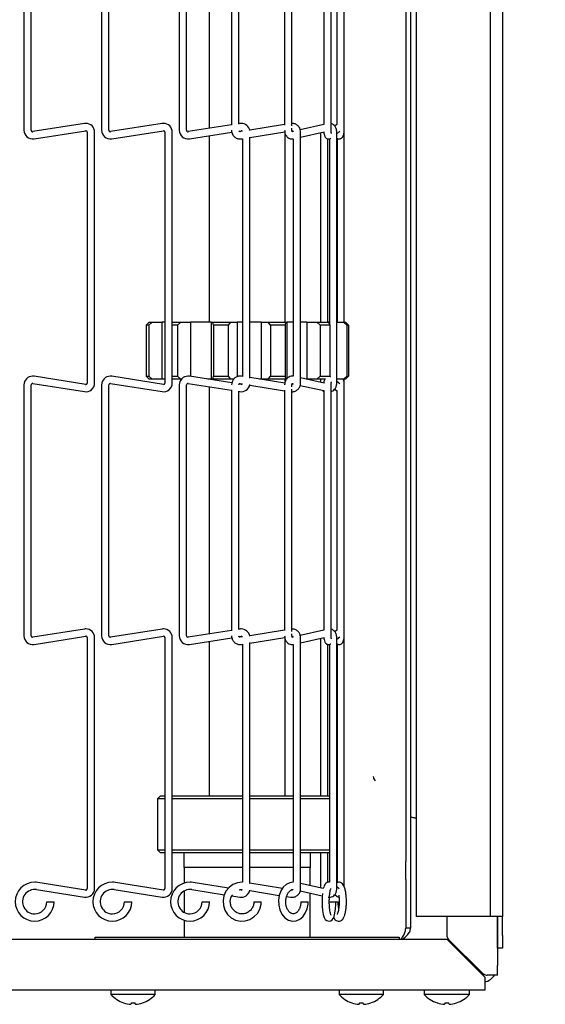
# Model space of a CAD drawing. Extents: x 11 to 232, y 11 to 185.
# Drawn here: x 121 to 127, y 104 to 114 of the extents above; entities that cross this region are included whole.
import ezdxf

# ---------------------------------------------------------------- set-up
doc = ezdxf.new("R2010")
doc.units = 0
doc.header["$MEASUREMENT"] = 0
doc.layers.get('0').update_dxf_attribs({"linetype": 'CONTINUOUS'})
doc.layers.get('DEFPOINTS').update_dxf_attribs({"linetype": 'CONTINUOUS'})
doc.styles.get("Standard").update_dxf_attribs({"font": 'GOTHIC.TTF'})
doc.dimstyles.new('WEB_DRAWINGS', dxfattribs={"dimscale": 22, "dimtxt": 0.125, "dimasz": 0.25, "dimexe": 0.125, "dimexo": 0.125, "dimgap": 0.09, "dimtad": 0, "dimtih": 1, "dimtoh": 1, "dimdec": 3, "dimrnd": 0.03125, "dimzin": 0, "dimdsep": 46, "dimlunit": 5, "dimtxsty": 'Standard', "dimcen": 0.09, "dimadec": 0, "dimazin": 0, "dimtfac": 1, "dimtdec": 4, "dimtofl": 0, "dimtmove": 0, "dimatfit": 3, "dimfxl": 1, "dimtolj": 1, "dimtzin": 0, "dimarcsym": 0})

# ---------------------------------------------------------------- blocks, each defined once
blk = doc.blocks.new('*D51')
at = {"color": 0}
for p, q in [((128.013, 143.2056), (142.0602, 143.2056)), ((139.3102, 137.7056), (139.3102, 130.3149)), ((139.3102, 110.748), (139.3102, 118.1388)), ((128.013, 105.248), (142.0602, 105.248))]:
    blk.add_line(p, q, dxfattribs=at)
for points in [[(140.2268, 137.7056), (138.3935, 137.7056), (139.3102, 143.2056)], [(138.3935, 110.748), (140.2268, 110.748), (139.3102, 105.248)]]:
    blk.add_solid(points, dxfattribs=at)
at = {"layer": 'DEFPOINTS', "color": 0}
for p in [(125.263, 143.2056), (125.263, 105.248), (139.3102, 105.248)]:
    blk.add_point(p, dxfattribs=at)
at = {"color": 0, "insert": (139.3102, 124.2268), "char_height": 2.75, "attachment_point": 5}
blk.add_mtext('\\A1;38"\\P [964mm]', dxfattribs=at)

msp = doc.modelspace()

# ---------------------------------------------------------------- linework, layer by layer
at = {"color": 7, "linetype": 'Continuous'}
for p, q in [((125.263, 143.4265), (125.263, 105.248)), ((125.993, 143.498), (125.993, 105.248)), ((126.113, 143.498), (126.113, 105.248)), ((125.1598, 142.9568), (125.1598, 105.7892)), ((125.2078, 142.9568), (125.2078, 105.7892)), ((121.3942, 115.4833), (121.3942, 113.0068)), ((121.4662, 113.0068), (121.4662, 115.4833)), ((122.1602, 115.4833), (122.1602, 113.0068)), ((122.2322, 113.0068), (122.2322, 115.4833)), ((122.9262, 115.4833), (122.9262, 113.0068)), ((122.9982, 113.0068), (122.9982, 115.4833)), ((123.2212, 115.4644), (123.2212, 113.0257)), ((124.0374, 113.0492), (124.0374, 115.4409)), ((124.4239, 113.0068), (124.4239, 115.4833)), ((124.5525, 113.0068), (124.5525, 115.4833)), ((123.4415, 115.433), (123.4415, 113.0571)), ((123.5135, 113.0685), (123.5135, 115.4216)), ((123.9654, 115.4317), (123.9654, 113.0584)), ((124.3519, 115.4265), (124.3519, 113.0637)), ((124.4805, 115.4269), (124.4805, 113.0632)), ((121.9918, 113.0736), (121.4824, 112.993)), ((122.7578, 113.0736), (122.2484, 112.993)), ((123.4415, 113.0606), (123.0144, 112.993)), ((123.5238, 113.0736), (123.5135, 113.072)), ((123.9654, 113.064), (123.621, 113.0081)), ((124.0374, 113.0068), (124.0374, 113.0268)), ((124.3519, 113.0637), (124.1192, 113.0115)), ((124.4805, 113.064), (124.4588, 113.0475)), ((121.4937, 112.9219), (122.0031, 113.0025)), ((122.0192, 112.9887), (122.0192, 110.5122)), ((122.0912, 110.5122), (122.0912, 112.9887)), ((122.2597, 112.9219), (122.7691, 113.0025)), ((122.7852, 112.9887), (122.7852, 110.5122)), ((122.8572, 110.5122), (122.8572, 112.9887)), ((123.0257, 112.9219), (123.4438, 112.9881)), ((123.2212, 112.9528), (123.2212, 111.1128)), ((123.5156, 112.9995), (123.5351, 113.0025)), ((123.549, 112.9964), (123.5281, 112.993)), ((123.5396, 112.9219), (123.5512, 112.9238)), ((123.5512, 112.9238), (123.5512, 110.5771)), ((123.6233, 112.9355), (123.9668, 112.9913)), ((123.6233, 110.5613), (123.6233, 112.9396)), ((123.9712, 111.1128), (123.9712, 112.9764)), ((124.0486, 112.9957), (124.0402, 112.9938)), ((124.0501, 112.9223), (124.0508, 112.9224)), ((124.0505, 112.9224), (124.0505, 110.5785)), ((124.1225, 112.9385), (124.3551, 112.9906)), ((124.1225, 110.5122), (124.1225, 112.9887)), ((124.3187, 112.9824), (124.3187, 111.1128)), ((124.3907, 111.1128), (124.3907, 112.9219)), ((124.4073, 112.922), (124.4073, 111.0923)), ((124.4217, 112.9288), (124.4205, 112.9279)), ((124.4793, 112.9727), (124.5105, 112.9964)), ((124.4793, 110.5122), (124.4793, 112.9887)), ((124.4793, 112.9288), (124.4827, 112.9267)), ((124.4818, 112.9272), (124.4818, 111.1128)), ((124.5538, 112.9887), (124.5535, 113.0016)), ((124.5538, 111.1128), (124.5538, 112.9887)), ((122.6003, 111.0828), (122.6288, 111.1128)), ((122.6249, 111.0828), (122.6003, 111.0828)), ((122.6003, 111.0828), (122.6003, 110.5803)), ((122.6583, 111.1128), (122.6249, 111.0828)), ((122.6249, 111.0828), (122.6249, 110.5803)), ((122.6288, 111.1128), (122.6583, 111.1128)), ((122.6583, 111.1128), (122.7549, 111.1128)), ((122.7549, 111.1128), (122.7549, 110.5503)), ((122.7852, 111.1128), (122.7549, 111.1128)), ((122.8572, 111.1128), (122.9408, 111.1128)), ((122.9076, 111.0828), (122.8572, 111.0828)), ((122.9408, 111.1128), (122.9076, 111.0828)), ((122.9076, 111.0828), (122.9076, 110.5803)), ((122.9408, 111.1128), (123.0368, 111.1128)), ((123.0368, 111.1128), (123.0368, 110.5773)), ((123.2405, 111.1128), (123.0368, 111.1128)), ((123.2405, 111.1128), (123.2405, 110.5503)), ((123.2405, 111.1128), (123.2581, 111.1128)), ((123.2642, 111.0828), (123.2581, 111.1128)), ((123.2581, 111.1128), (123.4314, 111.1128)), ((123.409, 111.0828), (123.2642, 111.0828)), ((123.2642, 111.0828), (123.2642, 110.5803)), ((123.4314, 111.1128), (123.409, 111.0828)), ((123.409, 111.0828), (123.409, 110.5803)), ((123.4314, 111.1128), (123.4963, 111.1128)), ((123.4963, 111.1128), (123.4963, 110.5733)), ((123.5512, 111.1128), (123.4963, 111.1128)), ((123.735, 111.1128), (123.6233, 111.1128)), ((123.735, 111.1128), (123.735, 110.5503)), ((123.735, 111.1128), (123.8033, 111.1128)), ((123.8268, 111.0828), (123.8033, 111.1128)), ((123.8033, 111.1128), (123.9744, 111.1128)), ((123.9698, 111.0828), (123.8268, 111.0828)), ((123.8268, 111.0828), (123.8268, 110.5803)), ((123.9744, 111.1128), (123.9698, 111.0828)), ((123.9698, 111.0828), (123.9698, 110.5803)), ((123.9744, 111.1128), (123.9876, 111.1128)), ((123.9876, 111.1128), (123.9876, 110.5503)), ((124.0505, 111.1128), (123.9876, 111.1128)), ((124.1855, 111.1128), (124.1225, 111.1128)), ((124.1855, 111.1128), (124.1855, 110.5503)), ((124.1855, 111.1128), (124.2828, 111.1128)), ((124.3163, 111.0828), (124.2828, 111.1128)), ((124.2828, 111.1128), (124.3973, 111.1128)), ((124.412, 111.0828), (124.3163, 111.0828)), ((124.3163, 111.0828), (124.3163, 110.5803)), ((124.3973, 111.1128), (124.412, 111.0828)), ((124.4073, 111.1128), (124.3973, 111.1128)), ((124.412, 111.0828), (124.412, 110.5803)), ((124.4793, 111.1128), (124.5443, 111.1128)), ((124.5772, 111.0828), (124.5443, 111.1128)), ((124.5443, 111.1128), (124.5659, 111.1128)), ((124.5659, 111.1128), (124.5952, 111.0828)), ((124.5772, 111.0828), (124.5772, 110.5803)), ((124.5952, 111.0828), (124.5772, 111.0828)), ((124.5952, 111.0828), (124.5952, 110.5803)), ((122.0031, 110.4984), (121.4937, 110.579)), ((122.7691, 110.4984), (122.2597, 110.579)), ((122.6288, 110.5503), (122.6003, 110.5803)), ((122.6003, 110.5803), (122.6249, 110.5803)), ((122.6249, 110.5803), (122.6583, 110.5503)), ((122.8572, 110.5803), (122.9076, 110.5803)), ((122.9076, 110.5803), (122.9408, 110.5503)), ((123.4448, 110.5127), (123.0257, 110.579)), ((123.2581, 110.5503), (123.2642, 110.5803)), ((123.2642, 110.5803), (123.409, 110.5803)), ((123.409, 110.5803), (123.4314, 110.5503)), ((123.5512, 110.5771), (123.5396, 110.579)), ((123.8033, 110.5503), (123.8268, 110.5803)), ((123.8268, 110.5803), (123.9698, 110.5803)), ((123.9698, 110.5803), (123.9744, 110.5503)), ((124.0508, 110.5785), (124.0501, 110.5786)), ((124.2828, 110.5503), (124.3163, 110.5803)), ((124.3163, 110.5803), (124.412, 110.5803)), ((124.412, 110.5803), (124.4076, 110.5713)), ((124.5443, 110.5503), (124.5772, 110.5803)), ((124.5952, 110.5803), (124.5659, 110.5503)), ((124.5772, 110.5803), (124.5952, 110.5803)), ((121.3942, 110.4941), (121.3942, 108.0176)), ((121.4662, 108.0176), (121.4662, 110.4941)), ((121.4824, 110.5079), (121.9918, 110.4273)), ((122.1602, 110.4941), (122.1602, 108.0176)), ((122.2322, 108.0176), (122.2322, 110.4941)), ((122.2484, 110.5079), (122.7578, 110.4273)), ((122.6583, 110.5503), (122.6288, 110.5503)), ((122.7549, 110.5503), (122.6583, 110.5503)), ((122.7852, 110.5503), (122.7549, 110.5503)), ((122.9408, 110.5503), (122.8572, 110.5503)), ((122.9262, 110.4941), (122.9262, 108.0176)), ((122.9471, 110.5503), (122.9408, 110.5503)), ((122.9982, 108.0176), (122.9982, 110.4941)), ((123.0144, 110.5079), (123.4415, 110.4403)), ((123.2405, 110.5503), (123.2075, 110.5503)), ((123.2212, 110.5503), (123.2212, 110.5481)), ((123.2581, 110.5503), (123.2405, 110.5503)), ((123.4314, 110.5503), (123.2581, 110.5503)), ((123.4624, 110.5503), (123.4314, 110.5503)), ((123.5351, 110.4984), (123.5155, 110.5015)), ((123.5281, 110.508), (123.549, 110.5046)), ((123.621, 110.4928), (123.9654, 110.4369)), ((123.9674, 110.5095), (123.6233, 110.5654)), ((123.735, 110.5503), (123.7166, 110.5503)), ((123.8033, 110.5503), (123.735, 110.5503)), ((123.9744, 110.5503), (123.8033, 110.5503)), ((123.9712, 110.5261), (123.9712, 110.5503)), ((123.9876, 110.5503), (123.9744, 110.5503)), ((124.0374, 110.4741), (124.0374, 110.4941)), ((124.0402, 110.5071), (124.0487, 110.5052)), ((124.1185, 110.4895), (124.3519, 110.4372)), ((124.3551, 110.5103), (124.1225, 110.5624)), ((124.1855, 110.5503), (124.1768, 110.5503)), ((124.2828, 110.5503), (124.1855, 110.5503)), ((124.3669, 110.5503), (124.2828, 110.5503)), ((124.3187, 110.5503), (124.3187, 110.5185)), ((124.4239, 108.0176), (124.4239, 110.4941)), ((124.5443, 110.5503), (124.4793, 110.5503)), ((124.5105, 110.5045), (124.4793, 110.5282)), ((124.5659, 110.5503), (124.5443, 110.5503)), ((124.5525, 108.0176), (124.5525, 110.4941)), ((124.5538, 110.5122), (124.553, 110.5122)), ((124.5538, 110.5122), (124.5538, 110.5503)), ((123.2212, 110.4752), (123.2212, 108.0365)), ((123.4415, 110.4438), (123.4415, 108.0679)), ((123.5135, 108.0793), (123.5135, 110.4324)), ((123.5135, 110.4289), (123.5238, 110.4273)), ((123.9654, 110.4425), (123.9654, 108.0692)), ((124.0374, 108.06), (124.0374, 110.4517)), ((124.3519, 110.4372), (124.3519, 108.0744)), ((124.4594, 110.4529), (124.4805, 110.4369)), ((124.4805, 110.4377), (124.4805, 108.074)), ((121.9918, 108.0844), (121.4824, 108.0038)), ((122.7578, 108.0844), (122.2484, 108.0038)), ((123.4415, 108.0714), (123.0144, 108.0038)), ((123.5238, 108.0844), (123.5135, 108.0828)), ((123.9654, 108.0748), (123.621, 108.0188)), ((124.3519, 108.0744), (124.1192, 108.0223)), ((124.4805, 108.0748), (124.4588, 108.0583)), ((121.4937, 107.9326), (122.0031, 108.0133)), ((122.0192, 107.9995), (122.0192, 105.523)), ((122.0912, 105.523), (122.0912, 107.9995)), ((122.2597, 107.9326), (122.7691, 108.0133)), ((122.7852, 107.9995), (122.7852, 105.523)), ((122.8572, 105.523), (122.8572, 107.9995)), ((123.0257, 107.9326), (123.4438, 107.9989)), ((123.2212, 107.9636), (123.2212, 106.4388)), ((123.5156, 108.0102), (123.5351, 108.0133)), ((123.549, 108.0071), (123.5281, 108.0037)), ((123.6233, 107.9463), (123.9668, 108.0021)), ((123.9712, 106.4388), (123.9712, 107.9872)), ((124.0374, 108.0176), (124.0374, 108.0376)), ((124.0486, 108.0065), (124.0402, 108.0046)), ((124.1225, 107.9493), (124.3551, 108.0014)), ((124.1225, 105.523), (124.1225, 107.9995)), ((124.3187, 107.9932), (124.3187, 106.4388)), ((124.4793, 107.9834), (124.5105, 108.0072)), ((124.4793, 105.523), (124.4793, 107.9995)), ((124.5538, 107.9995), (124.5535, 108.0123)), ((124.5538, 105.5361), (124.5538, 107.9995)), ((123.5396, 107.9327), (123.5512, 107.9346)), ((123.5512, 107.9346), (123.5512, 105.5863)), ((123.6233, 105.5721), (123.6233, 107.9504)), ((124.0501, 107.9331), (124.0508, 107.9332)), ((124.0505, 107.9332), (124.0505, 105.5863)), ((124.3907, 106.4388), (124.3907, 107.9326)), ((124.4073, 107.9328), (124.4073, 105.5857)), ((124.4217, 107.9396), (124.4205, 107.9387)), ((124.4793, 107.9396), (124.4827, 107.9375)), ((124.4818, 107.938), (124.4818, 105.5821)), ((122.7412, 106.4388), (122.7112, 106.4088)), ((122.7112, 106.4088), (122.7112, 106.2651)), ((122.7852, 106.4088), (122.7112, 106.4088)), ((122.7412, 106.4388), (122.7852, 106.4388)), ((122.8572, 106.4388), (123.4933, 106.4388)), ((123.4897, 106.4088), (122.8572, 106.4088)), ((123.5512, 106.4088), (123.4897, 106.4088)), ((123.4933, 106.4388), (123.5512, 106.4388)), ((123.6233, 106.4388), (124.0505, 106.4388)), ((124.0505, 106.4088), (123.6233, 106.4088)), ((124.1225, 106.4388), (124.4073, 106.4388)), ((124.4073, 106.4088), (124.1225, 106.4088)), ((124.4812, 106.4088), (124.4793, 106.4107)), ((124.4812, 106.4088), (124.4793, 106.4088)), ((124.4812, 105.9063), (124.4812, 106.4088)), ((125.2464, 106.223), (125.263, 106.223)), ((122.7112, 106.0499), (122.7112, 105.9063)), ((122.7112, 105.9063), (122.7412, 105.8762)), ((122.7112, 105.9063), (122.7852, 105.9063)), ((122.7852, 105.8762), (122.7412, 105.8762)), ((122.8572, 105.9063), (123.4897, 105.9063)), ((123.4933, 105.8762), (122.8572, 105.8762)), ((122.9712, 105.8762), (122.9712, 105.732)), ((123.4897, 105.9063), (123.5512, 105.9063)), ((123.5512, 105.8762), (123.4933, 105.8762)), ((123.6233, 105.9063), (124.0505, 105.9063)), ((124.0505, 105.8762), (123.6233, 105.8762)), ((124.1225, 105.9063), (124.4073, 105.9063)), ((124.4073, 105.8762), (124.1225, 105.8762)), ((124.2213, 105.732), (124.2213, 105.8762)), ((124.3187, 105.8762), (124.3187, 105.5292)), ((124.3907, 105.5845), (124.3907, 105.8762)), ((124.4793, 105.9043), (124.4812, 105.9063)), ((124.4793, 105.9063), (124.4812, 105.9063)), ((123.5512, 105.732), (122.9712, 105.732)), ((122.9737, 105.732), (122.9737, 105.5773)), ((124.0505, 105.732), (123.6233, 105.732)), ((124.2213, 105.732), (124.1225, 105.732)), ((124.2187, 105.5516), (124.2187, 105.732)), ((125.1598, 105.6124), (125.1598, 105.7892)), ((125.2078, 105.7892), (125.2078, 105.6124)), ((122.0031, 105.5091), (121.5304, 105.584)), ((122.7691, 105.5091), (122.2964, 105.584)), ((123.4122, 105.5286), (123.0624, 105.584)), ((123.9438, 105.5241), (123.6233, 105.5762)), ((124.3469, 105.5229), (124.1225, 105.5732)), ((124.5045, 105.5198), (124.4793, 105.539)), ((125.1598, 105.6124), (125.1598, 105.1326)), ((125.2078, 105.6124), (125.2078, 105.1326)), ((121.5191, 105.5129), (121.9918, 105.438)), ((122.2851, 105.5129), (122.7578, 105.438)), ((122.9737, 105.4992), (122.9737, 105.2885)), ((123.0511, 105.5129), (123.3707, 105.4623)), ((123.4439, 105.4507), (123.5238, 105.438)), ((123.5351, 105.5091), (123.5181, 105.5118)), ((123.621, 105.5036), (123.912, 105.4563)), ((123.9844, 105.4446), (124.0244, 105.4381)), ((124.1185, 105.5003), (124.3364, 105.4515)), ((124.2187, 105.0445), (124.2187, 105.4778)), ((124.4594, 105.4637), (124.484, 105.445)), ((121.6208, 105.3939), (121.6567, 105.3939)), ((121.6567, 105.3939), (121.6928, 105.3939)), ((122.3868, 105.3939), (122.4227, 105.3939)), ((122.4227, 105.3939), (122.4588, 105.3939)), ((123.1528, 105.3939), (123.1887, 105.3939)), ((123.1887, 105.3939), (123.2248, 105.3939)), ((123.6622, 105.3939), (123.7063, 105.3939)), ((123.7063, 105.3939), (123.7342, 105.3939)), ((124.1255, 105.3939), (124.187, 105.3939)), ((124.187, 105.3939), (124.1975, 105.3939)), ((124.399, 105.3939), (124.4702, 105.3939)), ((124.471, 105.3939), (124.4938, 105.3939)), ((125.2674, 105.248), (125.263, 105.248)), ((125.4489, 105.248), (125.2674, 105.248)), ((125.5625, 105.248), (125.4489, 105.248)), ((125.923, 105.248), (125.5625, 105.248)), ((125.5645, 105.248), (125.5645, 105.0664)), ((125.993, 105.248), (125.923, 105.248)), ((126.113, 105.248), (125.993, 105.248)), ((126.0645, 105.248), (126.0645, 104.7635)), ((126.065, 105.0605), (126.065, 105.248)), ((126.113, 105.0605), (126.113, 105.248)), ((122.9737, 105.2105), (122.9737, 105.0445)), ((122.0963, 105.0195), (122.0963, 105.0445)), ((122.0963, 105.0445), (125.0963, 105.0445)), ((125.0963, 105.0445), (125.0963, 105.0195)), ((125.2078, 105.1326), (125.1598, 105.1326)), ((126.065, 104.9355), (126.065, 105.0605)), ((126.113, 105.0605), (126.113, 104.9355)), ((125.569, 105.0195), (118.1625, 105.0195)), ((125.569, 105.0195), (125.94, 104.6485)), ((125.5828, 105.0222), (125.9172, 104.6878)), ((126.113, 104.9355), (126.065, 104.9355)), ((126.0645, 104.6695), (126.0645, 104.7635)), ((126.0645, 104.6695), (125.9614, 104.6695)), ((125.94, 104.6485), (125.94, 104.5195)), ((125.94, 104.5195), (108.5025, 104.5195)), ((122.2525, 104.5195), (122.2525, 104.4795)), ((122.69, 104.4795), (122.2525, 104.4795)), ((122.69, 104.4795), (122.69, 104.5195)), ((124.5025, 104.5195), (124.5025, 104.4795)), ((124.7212, 104.4795), (124.5025, 104.4795)), ((124.94, 104.4795), (124.7212, 104.4795)), ((124.94, 104.4795), (124.94, 104.5195)), ((125.341, 104.5195), (125.341, 104.4795)), ((125.789, 104.4795), (125.341, 104.4795)), ((125.789, 104.4795), (125.789, 104.5195)), ((125.5871, 104.3811), (125.5836, 104.395))]:
    msp.add_line(p, q, dxfattribs=at)
at = {"color": 7, "linetype": 'Continuous', "flags": 128}
for points in [[(123.5512, 105.5861), (123.5477, 105.5864), (123.5002, 105.5807), (123.4556, 105.563), (123.4168, 105.5344), (123.3864, 105.4967), (123.3662, 105.4524), (123.3575, 105.4043), (123.361, 105.3554), (123.3765, 105.309), (123.4031, 105.2681), (123.4389, 105.2353), (123.4816, 105.2129), (123.5285, 105.2022), (123.5764, 105.2039), (123.6222, 105.218), (123.6631, 105.2433), (123.6965, 105.2783), (123.7201, 105.3208), (123.7325, 105.368), (123.7342, 105.3939), (123.7342, 105.3939)], [(124.0505, 105.5861), (124.0153, 105.5807), (123.9812, 105.5637), (123.9518, 105.5365), (123.9282, 105.5), (123.912, 105.4563), (123.9046, 105.4083), (123.9066, 105.3591), (123.9179, 105.312), (123.9383, 105.2697), (123.9671, 105.2353), (124.0025, 105.2119), (124.0412, 105.2018), (124.0791, 105.2049), (124.114, 105.2198), (124.1444, 105.245), (124.1694, 105.2797), (124.1872, 105.3222), (124.1964, 105.3697), (124.1975, 105.3939), (124.1975, 105.3939)], [(124.3386, 105.4742), (124.3353, 105.4403), (124.3339, 105.3942), (124.3352, 105.3484), (124.3392, 105.3057), (124.3458, 105.2684), (124.3559, 105.2372), (124.3663, 105.2197), (124.3804, 105.2074), (124.3994, 105.2015), (124.4204, 105.2053), (124.434, 105.2147), (124.4444, 105.2281), (124.4534, 105.2485), (124.4618, 105.2814), (124.4677, 105.3234), (124.4706, 105.3685), (124.471, 105.3939), (124.471, 105.3939)], [(125.9166, 104.6719), (125.9315, 104.6767), (125.932, 104.6769)], [(122.4528, 104.3956), (122.4521, 104.3929), (122.4515, 104.3904), (122.4509, 104.3881), (122.4504, 104.3862), (122.45, 104.3845), (122.4497, 104.3831), (122.4494, 104.382), (122.4492, 104.3812)], [(122.4933, 104.3812), (122.4931, 104.382), (122.4929, 104.3831), (122.4925, 104.3845), (122.4921, 104.3862), (122.4916, 104.3881), (122.491, 104.3904), (122.4904, 104.3929), (122.4897, 104.3956)], [(124.7028, 104.3956), (124.7021, 104.3929), (124.7015, 104.3904), (124.7009, 104.3881), (124.7004, 104.3862), (124.7, 104.3845), (124.6996, 104.3831), (124.6994, 104.382), (124.6992, 104.3812)], [(124.7433, 104.3812), (124.7431, 104.382), (124.7429, 104.3831), (124.7425, 104.3845), (124.7421, 104.3862), (124.7416, 104.3881), (124.741, 104.3904), (124.7404, 104.3929), (124.7397, 104.3956)], [(125.5464, 104.395), (125.5457, 104.3924), (125.5451, 104.39), (125.5446, 104.3878), (125.5441, 104.3859), (125.5437, 104.3843), (125.5434, 104.383), (125.5431, 104.3819), (125.5429, 104.3811)]]:
    msp.add_lwpolyline(points, dxfattribs=at)
at = {"color": 7, "linetype": 'Continuous'}
for centre, radius, start, end in [((122.0052, 112.9887), 0.086, 90, 99), ((122.0052, 112.9887), 0.086, 360, 90), ((122.7712, 112.9887), 0.086, 90, 99), ((122.7712, 112.9887), 0.086, 360, 90), ((123.5372, 112.9887), 0.086, 90, 99), ((123.5372, 112.9887), 0.086, 9.54351, 90), ((121.4802, 113.0068), 0.086, 180, 279), ((121.4802, 113.0068), 0.014, 180, 270), ((121.4802, 113.0068), 0.014, 270, 279), ((122.0052, 112.9887), 0.014, 0, 99), ((122.2462, 113.0068), 0.086, 180, 279), ((122.2462, 113.0068), 0.014, 180, 270), ((122.2462, 113.0068), 0.014, 270, 279), ((122.7712, 112.9887), 0.014, 0, 99), ((123.0122, 113.0068), 0.086, 180, 279), ((123.0122, 113.0068), 0.014, 180, 270), ((123.0122, 113.0068), 0.014, 270, 279), ((123.5372, 112.9887), 0.014, 33.07524, 99), ((121.4802, 110.4941), 0.086, 90, 180), ((121.4802, 110.4941), 0.086, 81, 90), ((122.2462, 110.4941), 0.086, 90, 180), ((122.2462, 110.4941), 0.086, 81, 90), ((123.0122, 110.4941), 0.086, 90, 180), ((123.0122, 110.4941), 0.086, 81, 90), ((121.4802, 110.4941), 0.014, 81, 180), ((122.0052, 110.5122), 0.086, 261, 360), ((122.0052, 110.5122), 0.014, 261, 270), ((122.0052, 110.5122), 0.014, 270, 0), ((122.2462, 110.4941), 0.014, 81, 180), ((122.7712, 110.5122), 0.086, 261, 360), ((122.7712, 110.5122), 0.014, 261, 270), ((122.7712, 110.5122), 0.014, 270, 0), ((123.0122, 110.4941), 0.014, 81, 180), ((123.5372, 110.5122), 0.086, 261, 350.45649), ((123.5372, 110.5122), 0.014, 261, 270), ((123.5372, 110.5122), 0.014, 270, 326.92476), ((122.0052, 107.9995), 0.086, 90, 99), ((122.0052, 107.9995), 0.086, 360, 90), ((122.7712, 107.9995), 0.086, 90, 99), ((122.7712, 107.9995), 0.086, 360, 90), ((123.5372, 107.9995), 0.086, 90, 99), ((123.5372, 107.9995), 0.086, 9.54351, 90), ((121.4802, 108.0176), 0.086, 180, 279), ((121.4802, 108.0176), 0.014, 180, 270), ((121.4802, 108.0176), 0.014, 270, 279), ((122.0052, 107.9995), 0.014, 0, 99), ((122.2462, 108.0176), 0.086, 180, 279), ((122.2462, 108.0176), 0.014, 180, 270), ((122.2462, 108.0176), 0.014, 270, 279), ((122.7712, 107.9995), 0.014, 0, 99), ((123.0122, 108.0176), 0.086, 180, 279), ((123.0122, 108.0176), 0.014, 180, 270), ((123.0122, 108.0176), 0.014, 270, 279), ((123.5372, 107.9995), 0.014, 33.07524, 99), ((124.902, 106.6299), 0.0625, 180, 225), ((125.2464, 106.2855), 0.0625, 231.8142, 245.5302), ((121.5002, 105.3939), 0.1925, 90, 360), ((121.5002, 105.3939), 0.1925, 81, 90), ((122.2662, 105.3939), 0.1925, 90, 360), ((122.2662, 105.3939), 0.1925, 81, 90), ((123.0322, 105.3939), 0.1925, 90, 360), ((123.0322, 105.3939), 0.1925, 81, 90), ((121.5002, 105.3939), 0.1205, 81, 270), ((122.0052, 105.523), 0.086, 261, 360), ((122.0052, 105.523), 0.014, 261, 270), ((122.0052, 105.523), 0.014, 270, 0), ((122.2662, 105.3939), 0.1205, 81, 270), ((122.7712, 105.523), 0.086, 261, 360), ((122.7712, 105.523), 0.014, 261, 270), ((122.7712, 105.523), 0.014, 270, 0), ((123.0322, 105.3939), 0.1205, 81, 270), ((123.5372, 105.523), 0.086, 261, 350.45649), ((123.5372, 105.523), 0.014, 261, 270), ((123.5372, 105.523), 0.014, 270, 322.08522), ((121.5002, 105.3939), 0.1205, 270, 0), ((122.2662, 105.3939), 0.1205, 270, 0), ((123.0322, 105.3939), 0.1205, 270, 0), ((125.627, 105.0664), 0.0625, 180, 225), ((125.9614, 104.732), 0.0625, 225, 245.5302), ((125.8955, 104.7635), 0.169, 285.26677, 326.20569), ((122.4712, 104.6688), 0.2893, 220.86566, 251.1149), ((122.4712, 104.6688), 0.2893, 288.8851, 319.13434), ((124.7212, 104.6688), 0.2893, 220.86566, 251.1149), ((124.7212, 104.6688), 0.2893, 288.8851, 319.13434), ((125.565, 104.6804), 0.3009, 221.8853, 251.84105), ((125.565, 104.6804), 0.3009, 288.15895, 318.1147), ((122.2921, 104.4164), 0.0881, 345.99325, 346.3767), ((122.4712, 104.6737), 0.2933, 251.42122, 265.6867), ((122.4712, 104.6925), 0.2975, 266.43794, 273.56206), ((122.4713, 104.6737), 0.2933, 274.3133, 288.57878), ((122.5682, 104.3962), 0.00356, 189.49864, 199.01543), ((124.612, 104.3993), 0.0162, 344.69643, 346.7895), ((124.7212, 104.6737), 0.2933, 251.42122, 265.6867), ((124.7212, 104.6925), 0.2975, 266.43794, 273.56206), ((124.7213, 104.6737), 0.2933, 274.3133, 288.57878), ((124.8182, 104.3962), 0.00356, 189.49864, 199.01543), ((125.4771, 104.3933), 0.00595, 163.16626, 168.76125), ((125.5648, 104.6846), 0.3043, 252.10973, 265.86387), ((125.565, 104.7029), 0.3084, 266.53684, 273.46316), ((125.5652, 104.6846), 0.3042, 274.13434, 287.89066), ((125.6687, 104.3973), 0.0103, 192.41942, 195.65307)]:
    msp.add_arc(centre, radius, start, end, dxfattribs=at)
for points, knots in [([(124.1225, 112.9887), (124.122, 112.9959), (124.1207, 113.0138), (124.1078, 113.0407), (124.084, 113.063), (124.0585, 113.0744), (124.0425, 113.0737), (124.0374, 113.0735)], [0, 0, 0, 0, 0.16002, 0.399894, 0.642825, 0.88446, 1, 1, 1, 1]), ([(124.4793, 112.9887), (124.479, 112.9951), (124.478, 113.0127), (124.4683, 113.0391), (124.4495, 113.0604), (124.4334, 113.0715), (124.4245, 113.0722), (124.4239, 113.0723)], [0, 0, 0, 0, 0.170841, 0.473387, 0.740744, 0.982462, 1, 1, 1, 1]), ([(123.4415, 113.0068), (123.442, 112.9996), (123.4434, 112.9817), (123.4562, 112.9549), (123.48, 112.9323), (123.5098, 112.9201), (123.5301, 112.9213), (123.5396, 112.9219)], [0, 0, 0, 0, 0.145798, 0.364339, 0.585702, 0.805831, 1, 1, 1, 1]), ([(123.5281, 112.993), (123.5271, 112.9929), (123.5244, 112.9926), (123.5203, 112.994), (123.5167, 112.9973), (123.5146, 113.0004), (123.5143, 113.0022), (123.5142, 113.0025)], [0, 0, 0, 0, 0.182626, 0.495474, 0.745247, 0.958431, 1, 1, 1, 1]), ([(123.9654, 113.0068), (123.9657, 113.0004), (123.9667, 112.9827), (123.9764, 112.9567), (123.9951, 112.9344), (124.0182, 112.922), (124.0375, 112.9199), (124.0477, 112.9218), (124.0501, 112.9223)], [0, 0, 0, 0, 0.132919, 0.368344, 0.576366, 0.764428, 0.945101, 1, 1, 1, 1]), ([(124.0359, 113.0026), (124.0369, 113.0026), (124.0396, 113.0029), (124.0436, 113.0014), (124.0471, 112.9988), (124.0482, 112.9964), (124.0486, 112.9957)], [0, 0, 0, 0, 0.212826, 0.577408, 0.868484, 1, 1, 1, 1]), ([(124.0416, 112.9916), (124.0416, 112.9916), (124.0417, 112.9915), (124.0403, 112.9934), (124.0387, 112.9971), (124.0376, 113.0018), (124.0374, 113.0052), (124.0374, 113.0068)], [0, 0, 0, 0, 0.178433, 0.395775, 0.611485, 0.820522, 1, 1, 1, 1]), ([(124.3525, 112.99), (124.3531, 112.9829), (124.3546, 112.966), (124.3589, 112.9494), (124.3677, 112.9345), (124.3787, 112.9252), (124.3924, 112.9203), (124.4066, 112.9209), (124.4163, 112.9249), (124.4208, 112.9281), (124.4217, 112.9288)], [0, 0, 0, 0, 0.172397, 0.406203, 0.52664, 0.639893, 0.75259, 0.866218, 0.970574, 1, 1, 1, 1]), ([(124.4269, 112.9757), (124.4269, 112.9759), (124.4268, 112.9762), (124.4261, 112.979), (124.4252, 112.9845), (124.4241, 112.994), (124.424, 113.0021), (124.4239, 113.0068)], [0, 0, 0, 0, 0.111099, 0.253863, 0.440676, 0.679698, 1, 1, 1, 1]), ([(124.4827, 112.9267), (124.4876, 112.9244), (124.4969, 112.9201), (124.5125, 112.921), (124.5252, 112.9265), (124.5348, 112.935), (124.5421, 112.946), (124.5482, 112.9621), (124.5519, 112.9832), (124.5523, 113.0003), (124.5525, 113.0068)], [0, 0, 0, 0, 0.116528, 0.225408, 0.326004, 0.417047, 0.514058, 0.646637, 0.865391, 1, 1, 1, 1]), ([(123.5396, 110.579), (123.5324, 110.5796), (123.5148, 110.5811), (123.4869, 110.5725), (123.4616, 110.5527), (123.4447, 110.525), (123.4426, 110.5042), (123.4415, 110.4941)], [0, 0, 0, 0, 0.1479632, 0.3618885, 0.5780813, 0.7953223, 1, 1, 1, 1]), ([(124.0501, 110.5786), (124.0429, 110.5795), (124.0275, 110.5813), (124.0048, 110.5729), (123.9853, 110.5564), (123.9711, 110.5325), (123.9658, 110.5101), (123.9655, 110.4969), (123.9654, 110.4941)], [0, 0, 0, 0, 0.162994, 0.345437, 0.526825, 0.72399, 0.942195, 1, 1, 1, 1]), ([(124.4217, 110.5721), (124.4174, 110.5753), (124.4129, 110.5786), (124.4075, 110.5789), (124.4073, 110.5789)], [0, 0, 0, 0, 0.966306, 1, 1, 1, 1]), ([(123.5142, 110.4984), (123.5146, 110.4996), (123.5156, 110.5024), (123.5186, 110.5056), (123.5229, 110.5081), (123.5262, 110.508), (123.5281, 110.508)], [0, 0, 0, 0, 0.178514, 0.400119, 0.65434, 1, 1, 1, 1]), ([(124.0487, 110.5052), (124.0486, 110.5049), (124.0479, 110.5032), (124.0454, 110.5008), (124.0412, 110.4982), (124.0378, 110.4983), (124.0359, 110.4983)], [0, 0, 0, 0, 0.044783, 0.302491, 0.59799, 1, 1, 1, 1]), ([(124.0374, 110.4269), (124.0403, 110.4267), (124.0536, 110.4259), (124.0771, 110.4341), (124.1024, 110.4536), (124.1194, 110.4813), (124.1215, 110.5021), (124.1225, 110.5122)], [0, 0, 0, 0, 0.064826, 0.2996, 0.536864, 0.775318, 1, 1, 1, 1]), ([(124.0374, 110.4941), (124.0375, 110.4959), (124.0376, 110.4997), (124.039, 110.5046), (124.0406, 110.5081), (124.0418, 110.5095), (124.0417, 110.5094), (124.0416, 110.5094)], [0, 0, 0, 0, 0.209058, 0.42951, 0.650087, 0.879493, 1, 1, 1, 1]), ([(124.3596, 110.5503), (124.358, 110.5452), (124.3543, 110.5338), (124.3531, 110.5191), (124.3524, 110.5109)], [0, 0, 0, 0, 0.438761, 1, 1, 1, 1]), ([(124.4239, 110.4941), (124.4239, 110.4977), (124.4241, 110.5052), (124.425, 110.5151), (124.426, 110.5217), (124.4269, 110.5249), (124.4269, 110.525), (124.4269, 110.525)], [0, 0, 0, 0, 0.246231, 0.519834, 0.743261, 0.907872, 1, 1, 1, 1]), ([(124.4239, 110.4294), (124.4291, 110.4308), (124.4422, 110.4344), (124.4593, 110.4501), (124.4736, 110.4737), (124.4789, 110.4962), (124.4793, 110.5094), (124.4793, 110.5122)], [0, 0, 0, 0, 0.156704, 0.3904, 0.644371, 0.925531, 1, 1, 1, 1]), ([(124.5525, 110.4941), (124.5523, 110.4991), (124.552, 110.513), (124.5501, 110.5322), (124.5453, 110.5434), (124.5432, 110.548)], [0, 0, 0, 0, 0.249517, 0.690893, 1, 1, 1, 1]), ([(124.5532, 110.4944), (124.5532, 110.4949), (124.5539, 110.5004), (124.5539, 110.5066), (124.5538, 110.5122)], [0, 0, 0, 0, 0.094134, 1, 1, 1, 1]), ([(124.3378, 110.4404), (124.339, 110.4387), (124.3425, 110.4342), (124.3483, 110.4316), (124.3519, 110.4299)], [0, 0, 0, 0, 0.368939, 1, 1, 1, 1]), ([(124.1225, 107.9995), (124.122, 108.0067), (124.1207, 108.0246), (124.1078, 108.0515), (124.084, 108.0738), (124.0585, 108.0851), (124.0425, 108.0845), (124.0374, 108.0843)], [0, 0, 0, 0, 0.16005, 0.399886, 0.642835, 0.884463, 1, 1, 1, 1]), ([(124.4793, 107.9995), (124.479, 108.0059), (124.478, 108.0235), (124.4683, 108.0499), (124.4495, 108.0712), (124.4334, 108.0822), (124.4245, 108.083), (124.4239, 108.083)], [0, 0, 0, 0, 0.170875, 0.473409, 0.740755, 0.982463, 1, 1, 1, 1]), ([(123.4415, 108.0176), (123.442, 108.0104), (123.4434, 107.9925), (123.4562, 107.9657), (123.48, 107.9431), (123.5098, 107.9308), (123.5301, 107.9321), (123.5396, 107.9327)], [0, 0, 0, 0, 0.145827, 0.364337, 0.585719, 0.805833, 1, 1, 1, 1]), ([(123.5281, 108.0037), (123.5271, 108.0037), (123.5244, 108.0034), (123.5203, 108.0048), (123.5167, 108.0081), (123.5146, 108.0111), (123.5143, 108.013), (123.5142, 108.0133)], [0, 0, 0, 0, 0.182604, 0.495365, 0.745107, 0.958436, 1, 1, 1, 1]), ([(123.9654, 108.0176), (123.9657, 108.0112), (123.9667, 107.9935), (123.9764, 107.9675), (123.9951, 107.9452), (124.0182, 107.9328), (124.0375, 107.9307), (124.0477, 107.9326), (124.0501, 107.9331)], [0, 0, 0, 0, 0.132952, 0.3683474, 0.5763695, 0.764432, 0.9451059, 1, 1, 1, 1]), ([(124.0359, 108.0133), (124.0369, 108.0134), (124.0396, 108.0137), (124.0436, 108.0122), (124.0471, 108.0095), (124.0482, 108.0072), (124.0486, 108.0065)], [0, 0, 0, 0, 0.212826, 0.577408, 0.868484, 1, 1, 1, 1]), ([(124.0416, 108.0024), (124.0416, 108.0023), (124.0417, 108.0023), (124.0403, 108.0042), (124.0387, 108.0078), (124.0376, 108.0126), (124.0374, 108.016), (124.0374, 108.0176)], [0, 0, 0, 0, 0.178425, 0.395758, 0.611343, 0.82053, 1, 1, 1, 1]), ([(124.3525, 108.0008), (124.3531, 107.9937), (124.3546, 107.9768), (124.3589, 107.9602), (124.3677, 107.9453), (124.3787, 107.936), (124.3924, 107.9311), (124.4066, 107.9317), (124.4163, 107.9357), (124.4208, 107.9389), (124.4217, 107.9396)], [0, 0, 0, 0, 0.172397, 0.406203, 0.52664, 0.639893, 0.75259, 0.866218, 0.970574, 1, 1, 1, 1]), ([(124.4269, 107.9865), (124.4269, 107.9866), (124.4268, 107.9869), (124.4261, 107.9898), (124.4252, 107.9953), (124.4241, 108.0047), (124.424, 108.0129), (124.4239, 108.0176)], [0, 0, 0, 0, 0.111099, 0.253863, 0.440676, 0.679698, 1, 1, 1, 1]), ([(124.4827, 107.9375), (124.4876, 107.9352), (124.4969, 107.9308), (124.5125, 107.9317), (124.5252, 107.9372), (124.5348, 107.9458), (124.5421, 107.9567), (124.5482, 107.9729), (124.5519, 107.994), (124.5523, 108.0111), (124.5525, 108.0176)], [0, 0, 0, 0, 0.116528, 0.225408, 0.326004, 0.417047, 0.514058, 0.646637, 0.865391, 1, 1, 1, 1]), ([(122.7113, 106.2651), (122.7113, 106.2645), (122.7108, 106.2534), (122.712, 106.2238), (122.7124, 106.187), (122.7126, 106.1574), (122.7124, 106.1279), (122.712, 106.091), (122.7108, 106.0615), (122.7113, 106.0504), (122.7113, 106.0499)], [0, 0, 0, 0, 0.013195, 0.257119, 0.379674, 0.500318, 0.620836, 0.743557, 0.987488, 1, 1, 1, 1]), ([(125.2205, 106.2286), (125.2262, 106.2265), (125.2347, 106.2234), (125.2435, 106.2231), (125.2464, 106.223)], [0, 0, 0, 0, 0.666231, 1, 1, 1, 1]), ([(124.4073, 105.5853), (124.402, 105.5857), (124.3904, 105.5864), (124.3748, 105.5777), (124.363, 105.5649), (124.3539, 105.5482), (124.3495, 105.5321), (124.3469, 105.5229)], [0, 0, 0, 0, 0.139216, 0.306439, 0.478295, 0.70197, 1, 1, 1, 1]), ([(124.4489, 105.2384), (124.4516, 105.2328), (124.4572, 105.2212), (124.4721, 105.2076), (124.495, 105.1992), (124.5191, 105.2043), (124.5362, 105.2178), (124.5486, 105.2358), (124.5589, 105.261), (124.5675, 105.2968), (124.5732, 105.3402), (124.5754, 105.3875), (124.5741, 105.4347), (124.5695, 105.4792), (124.5614, 105.5187), (124.5508, 105.5482), (124.5373, 105.5692), (124.5192, 105.5832), (124.4978, 105.5886), (124.4863, 105.5838), (124.4818, 105.5819)], [0, 0, 0, 0, 0.0418, 0.087226, 0.131925, 0.180513, 0.222239, 0.269445, 0.333371, 0.402161, 0.473898, 0.543419, 0.612364, 0.681576, 0.751917, 0.825573, 0.8817, 0.926701, 0.971069, 1, 1, 1, 1]), ([(123.6622, 105.3939), (123.662, 105.388), (123.6612, 105.3692), (123.6514, 105.3386), (123.6293, 105.307), (123.5986, 105.2842), (123.5626, 105.2725), (123.5246, 105.2732), (123.4888, 105.2864), (123.4587, 105.3107), (123.4377, 105.3436), (123.4277, 105.3817), (123.4306, 105.4205), (123.4395, 105.4489), (123.4497, 105.4607), (123.4516, 105.463)], [0, 0, 0, 0, 0.039286, 0.12403, 0.209058, 0.294304, 0.379947, 0.46604, 0.552404, 0.638622, 0.724454, 0.809891, 0.895038, 0.980052, 1, 1, 1, 1]), ([(123.5243, 105.5109), (123.5288, 105.5123), (123.5363, 105.5148), (123.5442, 105.514), (123.5474, 105.5137)], [0, 0, 0, 0, 0.592816, 1, 1, 1, 1]), ([(124.1255, 105.3939), (124.1253, 105.3875), (124.1247, 105.3683), (124.1179, 105.3376), (124.1034, 105.3069), (124.0846, 105.2853), (124.0647, 105.2742), (124.0463, 105.2723), (124.0271, 105.2785), (124.0071, 105.2952), (123.9899, 105.3221), (123.9785, 105.3573), (123.9749, 105.396), (123.9794, 105.4344), (123.9912, 105.4683), (124.0086, 105.4943), (124.0284, 105.5095), (124.041, 105.5147), (124.0473, 105.5142), (124.0475, 105.5142)], [0, 0, 0, 0, 0.032264, 0.096442, 0.160175, 0.223325, 0.286926, 0.354312, 0.421306, 0.482868, 0.548855, 0.613616, 0.678167, 0.742679, 0.806738, 0.870074, 0.933282, 0.998337, 1, 1, 1, 1]), ([(124.0244, 105.4381), (124.0316, 105.4374), (124.0493, 105.436), (124.0771, 105.4446), (124.1024, 105.4644), (124.1194, 105.492), (124.1215, 105.5129), (124.1225, 105.523)], [0, 0, 0, 0, 0.1479891, 0.3618848, 0.57805, 0.7952987, 1, 1, 1, 1]), ([(124.0475, 105.5142), (124.0468, 105.5134), (124.0452, 105.5112), (124.0411, 105.509), (124.0378, 105.5091), (124.0359, 105.5091)], [0, 0, 0, 0, 0.205554, 0.542128, 1, 1, 1, 1]), ([(124.3946, 105.4385), (124.4018, 105.4376), (124.4172, 105.4358), (124.4399, 105.4442), (124.4594, 105.4606), (124.4736, 105.4846), (124.4789, 105.507), (124.4793, 105.5202), (124.4793, 105.523)], [0, 0, 0, 0, 0.162993, 0.345414, 0.526814, 0.723952, 0.942196, 1, 1, 1, 1]), ([(124.4224, 105.2648), (124.4225, 105.2647), (124.4231, 105.264), (124.4205, 105.2684), (124.4168, 105.2804), (124.4118, 105.3038), (124.4079, 105.3369), (124.4057, 105.3767), (124.4059, 105.4189), (124.4086, 105.459), (124.4132, 105.4918), (124.4181, 105.513), (124.4225, 105.5229), (124.4223, 105.5227), (124.4223, 105.5226)], [0, 0, 0, 0, 0.0103553, 0.0648662, 0.1411787, 0.2365875, 0.3425024, 0.4536899, 0.5669093, 0.6803979, 0.7923432, 0.8881093, 0.9682237, 1, 1, 1, 1]), ([(124.4987, 105.4586), (124.4991, 105.456), (124.5013, 105.4422), (124.503, 105.4114), (124.5029, 105.3701), (124.4997, 105.3304), (124.494, 105.2981), (124.4881, 105.2773), (124.4829, 105.2677), (124.4833, 105.2681), (124.4834, 105.2683)], [0, 0, 0, 0, 0.037701, 0.199522, 0.36477, 0.530502, 0.693657, 0.832817, 0.952231, 1, 1, 1, 1]), ([(124.484, 105.445), (124.4884, 105.4419), (124.4936, 105.4383), (124.4998, 105.438), (124.5008, 105.438)], [0, 0, 0, 0, 0.842953, 1, 1, 1, 1]), ([(124.4984, 105.3261), (124.4971, 105.336), (124.4944, 105.3571), (124.494, 105.3811), (124.4938, 105.3939)], [0, 0, 0, 0, 0.4637348, 1, 1, 1, 1]), ([(125.1108, 105.0195), (125.1128, 105.022), (125.1237, 105.0362), (125.1403, 105.0622), (125.1566, 105.0974), (125.1587, 105.1209), (125.1598, 105.1326)], [0, 0, 0, 0, 0.066119, 0.377423, 0.6887, 1, 1, 1, 1]), ([(125.1253, 105.0195), (125.1285, 105.022), (125.147, 105.0362), (125.1749, 105.0622), (125.2025, 105.0974), (125.206, 105.1209), (125.2078, 105.1326)], [0, 0, 0, 0, 0.06611, 0.377413, 0.6887, 1, 1, 1, 1]), ([(125.9355, 104.6751), (125.9416, 104.6729), (125.9501, 104.6698), (125.9589, 104.6696), (125.9614, 104.6695)], [0, 0, 0, 0, 0.717084, 1, 1, 1, 1])]:
    msp.add_open_spline(points, degree=3, knots=knots, dxfattribs=at)

# ---------------------------------------------------------------- dimensions: what is measured, and where the dimension line sits
dim = msp.add_linear_dim(base=(139.3102, 105.248), p1=(125.263, 143.2056), p2=(125.263, 105.248), angle=90, dimstyle='WEB_DRAWINGS', override={"dimdec": 0, "dimpost": '<>"\\X'})
dim.commit()
dim.dimension.update_dxf_attribs({"geometry": '*D51', "text_midpoint": (139.3102, 124.2268), "dimtype": 160})

doc.saveas('drawing.dxf')
